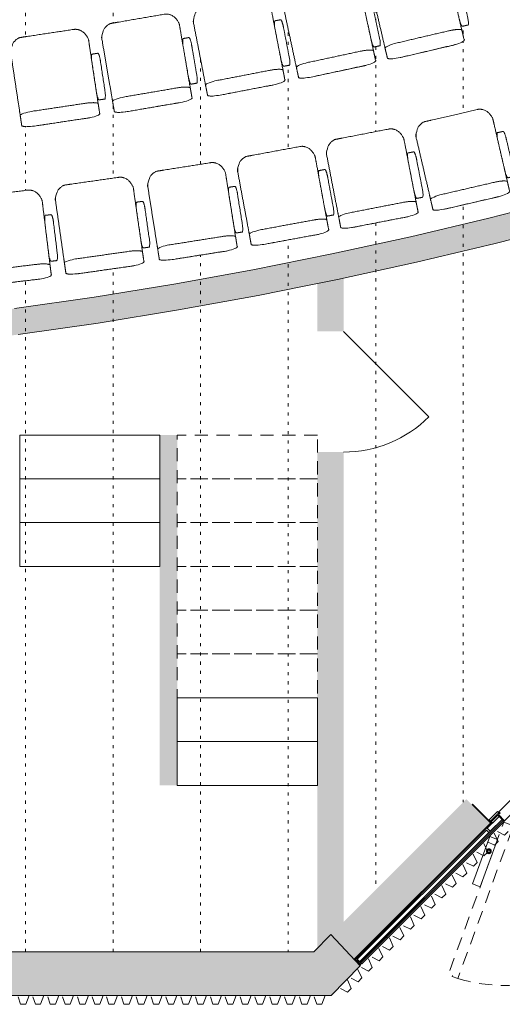
# Model space of a CAD drawing. Units: centimetres. Extents: x -1890 to 1344, y -2031 to 1585.
# Drawn here: x 347 to 622, y -2031 to -1469 of the extents above; entities that cross this region are included whole.
import ezdxf

# ---------------------------------------------------------------- set-up
doc = ezdxf.new("R2010")
doc.units = ezdxf.units.CM
doc.header["$LTSCALE"] = 10
doc.linetypes.add('Style de ligne -5', pattern=[0.529031, 0.17634, -0.352692])
doc.linetypes.add('Tirets petits', pattern=[1.25, 0.75, -0.5])
for name, color, linetype, lineweight in [('_2024-0', 7, 'Continuous', 5), ('_2024-Règles-Graduation', 7, 'Continuous', 5), ('_2024-Sièges', 7, 'Continuous', 5)]:
    doc.layers.add(name, color=color, linetype=linetype, lineweight=lineweight)

# ---------------------------------------------------------------- blocks, each defined once
blk = doc.blocks.new('Groupe-32')
at = {"layer": '_2024-Règles-Graduation', "color": 6, "linetype": 'Style de ligne -5', "lineweight": 5, "true_color": 0xff00ff, "transparency": 33554534}
blk.add_line((388.45, -583.03), (388.45, -1880.81), dxfattribs=at)
blk = doc.blocks.new('Groupe-33')
at = {"layer": '_2024-Règles-Graduation', "color": 6, "linetype": 'Style de ligne -5', "lineweight": 5, "true_color": 0xff00ff, "transparency": 33554534}
blk.add_line((488.45, -588.97), (488.45, -1880.81), dxfattribs=at)
blk = doc.blocks.new('Groupe-34')
at = {"layer": '_2024-Règles-Graduation', "color": 6, "linetype": 'Style de ligne -5', "lineweight": 5, "true_color": 0xff00ff, "transparency": 33554534}
blk.add_line((588.45, -582.54), (588.45, -1795.38), dxfattribs=at)
blk = doc.blocks.new('Groupe-40')
at = {"layer": '_2024-Règles-Graduation', "color": 6, "linetype": 'Style de ligne -5', "lineweight": 5, "true_color": 0xff00ff, "transparency": 33554483}
blk.add_line((338.45, -583.03), (338.45, -1880.81), dxfattribs=at)
blk = doc.blocks.new('Groupe-41')
at = {"layer": '_2024-Règles-Graduation', "color": 6, "linetype": 'Style de ligne -5', "lineweight": 5, "true_color": 0xff00ff, "transparency": 33554483}
blk.add_line((438.45, -583.03), (438.45, -1880.81), dxfattribs=at)
blk = doc.blocks.new('Groupe-42')
at = {"layer": '_2024-Règles-Graduation', "color": 6, "linetype": 'Style de ligne -5', "lineweight": 5, "true_color": 0xff00ff, "transparency": 33554483}
blk.add_line((538.45, -586.38), (538.45, -1845.38), dxfattribs=at)
blk = doc.blocks.new('OCTO Siège')
at = {"color": 255, "linetype": 'Continuous', "lineweight": 5, "transparency": 33554687}
blk.add_wipeout([(12.56, 25.6), (12.75, 25.6), (12.93, 25.59), (13.12, 25.58), (13.3, 25.56), (13.48, 25.54), (13.66, 25.51), (13.85, 25.47), (14.03, 25.44), (14.21, 25.39), (14.39, 25.34), (14.57, 25.29), (14.74, 25.23), (14.92, 25.17), (15.09, 25.1), (15.27, 25.03), (15.44, 24.95), (15.61, 24.87), (15.77, 24.78), (15.94, 24.69), (16.1, 24.59), (16.26, 24.49), (16.42, 24.39), (16.58, 24.28), (16.73, 24.16), (16.89, 24.04), (17.04, 23.92), (17.18, 23.79), (17.33, 23.66), (17.47, 23.53), (17.6, 23.39), (17.74, 23.25), (17.87, 23.1), (18, 22.95), (18.13, 22.8), (18.25, 22.64), (18.37, 22.48), (18.48, 22.32), (18.59, 22.15), (18.7, 21.98), (18.81, 21.81), (18.91, 21.63), (19, 21.45), (19.1, 21.27), (19.18, 21.09), (19.27, 20.9), (19.35, 20.71), (19.43, 20.52), (19.5, 20.33), (19.57, 20.14), (19.63, 19.94), (19.69, 19.74), (19.75, 19.54), (19.8, 19.34), (19.85, 19.14), (19.89, 18.94), (19.93, 18.73), (19.96, 18.53), (19.99, 18.32), (20.01, 18.11), (20.03, 17.9), (20.05, 17.69), (20.06, 17.49), (20.07, 17.28), (20.07, 17.07), (20.07, -17.07), (20.07, -17.28), (20.06, -17.49), (20.05, -17.69), (20.03, -17.9), (20.01, -18.11), (19.99, -18.32), (19.96, -18.53), (19.93, -18.73), (19.89, -18.94), (19.85, -19.14), (19.8, -19.34), (19.75, -19.54), (19.69, -19.74), (19.63, -19.94), (19.57, -20.14), (19.5, -20.33), (19.43, -20.52), (19.35, -20.71), (19.27, -20.9), (19.18, -21.09), (19.1, -21.27), (19, -21.45), (18.91, -21.63), (18.81, -21.81), (18.7, -21.98), (18.59, -22.15), (18.48, -22.32), (18.37, -22.48), (18.25, -22.64), (18.13, -22.8), (18, -22.95), (17.87, -23.1), (17.74, -23.25), (17.6, -23.39), (17.47, -23.53), (17.33, -23.66), (17.18, -23.79), (17.04, -23.92), (16.89, -24.04), (16.73, -24.16), (16.58, -24.28), (16.42, -24.39), (16.26, -24.49), (16.1, -24.59), (15.94, -24.69), (15.77, -24.78), (15.61, -24.87), (15.44, -24.95), (15.27, -25.03), (15.09, -25.1), (14.92, -25.17), (14.74, -25.23), (14.57, -25.29), (14.39, -25.34), (14.21, -25.39), (14.03, -25.44), (13.85, -25.47), (13.66, -25.51), (13.48, -25.54), (13.3, -25.56), (13.12, -25.58), (12.93, -25.59), (12.75, -25.6), (12.56, -25.6), (-17.47, -25.6), (-17.65, -25.6), (-17.84, -25.59), (-18.02, -25.58), (-18.2, -25.56), (-18.39, -25.54), (-18.57, -25.51), (-18.75, -25.47), (-18.93, -25.44), (-19.11, -25.39), (-19.29, -25.34), (-19.47, -25.29), (-19.65, -25.23), (-19.82, -25.17), (-20, -25.1), (-20.17, -25.03), (-20.34, -24.95), (-20.51, -24.87), (-20.68, -24.78), (-20.84, -24.69), (-21.01, -24.59), (-21.17, -24.49), (-21.33, -24.39), (-21.48, -24.28), (-21.64, -24.16), (-21.79, -24.04), (-21.94, -23.92), (-22.09, -23.79), (-22.23, -23.66), (-22.37, -23.53), (-22.51, -23.39), (-22.64, -23.25), (-22.78, -23.1), (-22.9, -22.95), (-23.03, -22.8), (-23.15, -22.64), (-23.27, -22.48), (-23.39, -22.32), (-23.5, -22.15), (-23.6, -21.98), (-23.71, -21.81), (-23.81, -21.63), (-23.91, -21.45), (-24, -21.27), (-24.09, -21.09), (-24.17, -20.9), (-24.25, -20.71), (-24.33, -20.52), (-24.4, -20.33), (-24.47, -20.14), (-24.54, -19.94), (-24.6, -19.74), (-24.65, -19.54), (-24.7, -19.34), (-24.75, -19.14), (-24.79, -18.94), (-24.83, -18.73), (-24.86, -18.53), (-24.89, -18.32), (-24.92, -18.11), (-24.94, -17.9), (-24.95, -17.69), (-24.97, -17.49), (-24.97, -17.28), (-24.97, -17.07), (-24.97, 17.07), (-24.97, 17.28), (-24.97, 17.49), (-24.95, 17.69), (-24.94, 17.9), (-24.92, 18.11), (-24.89, 18.32), (-24.86, 18.53), (-24.83, 18.73), (-24.79, 18.94), (-24.75, 19.14), (-24.7, 19.34), (-24.65, 19.54), (-24.6, 19.74), (-24.54, 19.94), (-24.47, 20.14), (-24.4, 20.33), (-24.33, 20.52), (-24.25, 20.71), (-24.17, 20.9), (-24.09, 21.09), (-24, 21.27), (-23.91, 21.45), (-23.81, 21.63), (-23.71, 21.81), (-23.6, 21.98), (-23.5, 22.15), (-23.39, 22.32), (-23.27, 22.48), (-23.15, 22.64), (-23.03, 22.8), (-22.9, 22.95), (-22.78, 23.1), (-22.64, 23.25), (-22.51, 23.39), (-22.37, 23.53), (-22.23, 23.66), (-22.09, 23.79), (-21.94, 23.92), (-21.79, 24.04), (-21.64, 24.16), (-21.48, 24.28), (-21.33, 24.39), (-21.17, 24.49), (-21.01, 24.59), (-20.84, 24.69), (-20.68, 24.78), (-20.51, 24.87), (-20.34, 24.95), (-20.17, 25.03), (-20, 25.1), (-19.82, 25.17), (-19.65, 25.23), (-19.47, 25.29), (-19.29, 25.34), (-19.11, 25.39), (-18.93, 25.44), (-18.75, 25.47), (-18.57, 25.51), (-18.39, 25.54), (-18.2, 25.56), (-18.02, 25.58), (-17.84, 25.59), (-17.65, 25.6), (-17.47, 25.6)], dxfattribs=at).dxf.layer = '_2024-Sièges'
at = {"layer": '_2024-Sièges', "color": 7, "linetype": 'Continuous', "lineweight": 5, "transparency": 33554687}
blk.add_open_spline([(12.56, 25.6), (14.57, 25.6), (18.06, 23.31), (20.07, 19.35), (20.07, 0), (20.07, -19.35), (18.06, -23.31), (14.57, -25.6), (-2.45, -25.6), (-19.48, -25.6), (-22.96, -23.31), (-24.97, -19.35), (-24.97, 0), (-24.97, 19.35), (-22.96, 23.31), (-19.48, 25.6), (-2.95, 25.6), (12.56, 25.6)], degree=2, knots=[0, 0, 0, 0.013296, 0.026591, 0.039887, 0.251662, 0.264958, 0.278253, 0.291549, 0.503324, 0.51662, 0.529915, 0.543211, 0.754986, 0.768281, 0.781577, 0.794873, 1, 1, 1], dxfattribs=at)
at = {"color": 255, "linetype": 'Continuous', "lineweight": 5, "transparency": 33554687}
blk.add_wipeout([(12.56, -17.07), (12.75, -17.07), (12.93, -17.07), (13.12, -17.07), (13.3, -17.07), (13.48, -17.08), (13.66, -17.08), (13.85, -17.09), (14.03, -17.09), (14.21, -17.1), (14.39, -17.11), (14.57, -17.12), (14.74, -17.13), (14.92, -17.14), (15.09, -17.15), (15.27, -17.16), (15.44, -17.17), (15.61, -17.19), (15.77, -17.2), (15.94, -17.22), (16.1, -17.23), (16.26, -17.25), (16.42, -17.27), (16.58, -17.29), (16.73, -17.31), (16.89, -17.33), (17.04, -17.35), (17.18, -17.37), (17.33, -17.39), (17.47, -17.41), (17.6, -17.43), (17.74, -17.46), (17.87, -17.48), (18, -17.51), (18.13, -17.53), (18.25, -17.56), (18.37, -17.59), (18.48, -17.61), (18.59, -17.64), (18.7, -17.67), (18.81, -17.7), (18.91, -17.73), (19, -17.76), (19.1, -17.79), (19.18, -17.82), (19.27, -17.85), (19.35, -17.88), (19.43, -17.91), (19.5, -17.94), (19.57, -17.98), (19.63, -18.01), (19.69, -18.04), (19.75, -18.08), (19.8, -18.11), (19.85, -18.14), (19.89, -18.18), (19.93, -18.21), (19.96, -18.25), (19.99, -18.28), (20.01, -18.31), (20.03, -18.35), (20.05, -18.38), (20.06, -18.42), (20.07, -18.45), (20.07, -18.49), (20.07, -24.18), (20.07, -24.21), (20.06, -24.25), (20.05, -24.28), (20.03, -24.32), (20.01, -24.35), (19.99, -24.39), (19.96, -24.42), (19.93, -24.45), (19.89, -24.49), (19.85, -24.52), (19.8, -24.56), (19.75, -24.59), (19.69, -24.62), (19.63, -24.66), (19.57, -24.69), (19.5, -24.72), (19.43, -24.75), (19.35, -24.79), (19.27, -24.82), (19.18, -24.85), (19.1, -24.88), (19, -24.91), (18.91, -24.94), (18.81, -24.97), (18.7, -25), (18.59, -25.02), (18.48, -25.05), (18.37, -25.08), (18.25, -25.11), (18.13, -25.13), (18, -25.16), (17.87, -25.18), (17.74, -25.21), (17.6, -25.23), (17.47, -25.25), (17.33, -25.28), (17.18, -25.3), (17.04, -25.32), (16.89, -25.34), (16.73, -25.36), (16.58, -25.38), (16.42, -25.4), (16.26, -25.41), (16.1, -25.43), (15.94, -25.45), (15.77, -25.46), (15.61, -25.48), (15.44, -25.49), (15.27, -25.5), (15.09, -25.52), (14.92, -25.53), (14.74, -25.54), (14.57, -25.55), (14.39, -25.56), (14.21, -25.57), (14.03, -25.57), (13.85, -25.58), (13.66, -25.58), (13.48, -25.59), (13.3, -25.59), (13.12, -25.6), (12.93, -25.6), (12.75, -25.6), (12.56, -25.6), (-17.47, -25.6), (-17.65, -25.6), (-17.84, -25.6), (-18.02, -25.6), (-18.2, -25.59), (-18.39, -25.59), (-18.57, -25.58), (-18.75, -25.58), (-18.93, -25.57), (-19.11, -25.57), (-19.29, -25.56), (-19.47, -25.55), (-19.65, -25.54), (-19.82, -25.53), (-20, -25.52), (-20.17, -25.5), (-20.34, -25.49), (-20.51, -25.48), (-20.68, -25.46), (-20.84, -25.45), (-21.01, -25.43), (-21.17, -25.41), (-21.33, -25.4), (-21.48, -25.38), (-21.64, -25.36), (-21.79, -25.34), (-21.94, -25.32), (-22.09, -25.3), (-22.23, -25.28), (-22.37, -25.25), (-22.51, -25.23), (-22.64, -25.21), (-22.78, -25.18), (-22.9, -25.16), (-23.03, -25.13), (-23.15, -25.11), (-23.27, -25.08), (-23.39, -25.05), (-23.5, -25.02), (-23.6, -25), (-23.71, -24.97), (-23.81, -24.94), (-23.91, -24.91), (-24, -24.88), (-24.09, -24.85), (-24.17, -24.82), (-24.25, -24.79), (-24.33, -24.75), (-24.4, -24.72), (-24.47, -24.69), (-24.54, -24.66), (-24.6, -24.62), (-24.65, -24.59), (-24.7, -24.56), (-24.75, -24.52), (-24.79, -24.49), (-24.83, -24.45), (-24.86, -24.42), (-24.89, -24.39), (-24.92, -24.35), (-24.94, -24.32), (-24.95, -24.28), (-24.97, -24.25), (-24.97, -24.21), (-24.97, -24.18), (-24.97, -18.49), (-24.97, -18.45), (-24.97, -18.42), (-24.95, -18.38), (-24.94, -18.35), (-24.92, -18.31), (-24.89, -18.28), (-24.86, -18.25), (-24.83, -18.21), (-24.79, -18.18), (-24.75, -18.14), (-24.7, -18.11), (-24.65, -18.08), (-24.6, -18.04), (-24.54, -18.01), (-24.47, -17.98), (-24.4, -17.94), (-24.33, -17.91), (-24.25, -17.88), (-24.17, -17.85), (-24.09, -17.82), (-24, -17.79), (-23.91, -17.76), (-23.81, -17.73), (-23.71, -17.7), (-23.6, -17.67), (-23.5, -17.64), (-23.39, -17.61), (-23.27, -17.59), (-23.15, -17.56), (-23.03, -17.53), (-22.9, -17.51), (-22.78, -17.48), (-22.64, -17.46), (-22.51, -17.43), (-22.37, -17.41), (-22.23, -17.39), (-22.09, -17.37), (-21.94, -17.35), (-21.79, -17.33), (-21.64, -17.31), (-21.48, -17.29), (-21.33, -17.27), (-21.17, -17.25), (-21.01, -17.23), (-20.84, -17.22), (-20.68, -17.2), (-20.51, -17.19), (-20.34, -17.17), (-20.17, -17.16), (-20, -17.15), (-19.82, -17.14), (-19.65, -17.13), (-19.47, -17.12), (-19.29, -17.11), (-19.11, -17.1), (-18.93, -17.09), (-18.75, -17.09), (-18.57, -17.08), (-18.39, -17.08), (-18.2, -17.07), (-18.02, -17.07), (-17.84, -17.07), (-17.65, -17.07), (-17.47, -17.07)], dxfattribs=at).dxf.layer = '_2024-Sièges'
at = {"layer": '_2024-Sièges', "color": 7, "linetype": 'Continuous', "lineweight": 5, "transparency": 33554687}
blk.add_open_spline([(12.56, -17.07), (14.57, -17.07), (18.06, -17.45), (20.07, -18.11), (20.07, -21.33), (20.07, -24.56), (18.06, -25.22), (14.57, -25.6), (-2.45, -25.6), (-19.48, -25.6), (-22.96, -25.22), (-24.97, -24.56), (-24.97, -21.33), (-24.97, -18.11), (-22.96, -17.45), (-19.48, -17.07), (-2.95, -17.07), (12.56, -17.07)], degree=2, knots=[0, 0, 0, 0.013296, 0.026591, 0.039887, 0.251662, 0.264958, 0.278253, 0.291549, 0.503324, 0.51662, 0.529915, 0.543211, 0.754986, 0.768281, 0.781577, 0.794873, 1, 1, 1], dxfattribs=at)
at = {"color": 255, "linetype": 'Continuous', "lineweight": 5, "transparency": 33554687}
blk.add_wipeout([(24.16, 10.1), (24.18, 10.1), (24.2, 10.1), (24.22, 10.09), (24.24, 10.08), (24.26, 10.07), (24.28, 10.05), (24.3, 10.04), (24.32, 10.02), (24.34, 9.99), (24.36, 9.97), (24.37, 9.94), (24.39, 9.91), (24.41, 9.88), (24.43, 9.84), (24.45, 9.81), (24.47, 9.77), (24.49, 9.72), (24.51, 9.68), (24.52, 9.63), (24.54, 9.58), (24.56, 9.53), (24.58, 9.47), (24.59, 9.42), (24.61, 9.36), (24.63, 9.3), (24.64, 9.23), (24.66, 9.17), (24.68, 9.1), (24.69, 9.03), (24.71, 8.96), (24.72, 8.89), (24.73, 8.81), (24.75, 8.73), (24.76, 8.65), (24.78, 8.57), (24.79, 8.49), (24.8, 8.41), (24.81, 8.32), (24.83, 8.23), (24.84, 8.14), (24.85, 8.05), (24.86, 7.96), (24.87, 7.87), (24.88, 7.77), (24.89, 7.68), (24.9, 7.58), (24.9, 7.48), (24.91, 7.38), (24.92, 7.28), (24.93, 7.18), (24.93, 7.08), (24.94, 6.97), (24.94, 6.87), (24.95, 6.77), (24.95, 6.66), (24.96, 6.56), (24.96, 6.45), (24.97, 6.34), (24.97, 6.23), (24.97, 6.13), (24.97, 6.02), (24.97, 5.91), (24.97, 5.8), (24.97, 5.7), (24.97, -11.93), (24.97, -12.04), (24.97, -12.14), (24.97, -12.25), (24.97, -12.36), (24.97, -12.47), (24.97, -12.57), (24.96, -12.68), (24.96, -12.79), (24.95, -12.89), (24.95, -13), (24.94, -13.1), (24.94, -13.21), (24.93, -13.31), (24.93, -13.41), (24.92, -13.51), (24.91, -13.61), (24.9, -13.71), (24.9, -13.81), (24.89, -13.91), (24.88, -14), (24.87, -14.1), (24.86, -14.19), (24.85, -14.29), (24.84, -14.38), (24.83, -14.47), (24.81, -14.55), (24.8, -14.64), (24.79, -14.72), (24.78, -14.81), (24.76, -14.89), (24.75, -14.97), (24.73, -15.04), (24.72, -15.12), (24.71, -15.19), (24.69, -15.26), (24.68, -15.33), (24.66, -15.4), (24.64, -15.47), (24.63, -15.53), (24.61, -15.59), (24.59, -15.65), (24.58, -15.71), (24.56, -15.76), (24.54, -15.81), (24.52, -15.86), (24.51, -15.91), (24.49, -15.96), (24.47, -16), (24.45, -16.04), (24.43, -16.08), (24.41, -16.11), (24.39, -16.14), (24.37, -16.17), (24.36, -16.2), (24.34, -16.23), (24.32, -16.25), (24.3, -16.27), (24.28, -16.29), (24.26, -16.3), (24.24, -16.31), (24.22, -16.32), (24.2, -16.33), (24.18, -16.33), (24.16, -16.33), (20.89, -16.33), (20.87, -16.33), (20.85, -16.33), (20.83, -16.32), (20.81, -16.31), (20.79, -16.3), (20.77, -16.29), (20.75, -16.27), (20.73, -16.25), (20.71, -16.23), (20.69, -16.2), (20.67, -16.17), (20.65, -16.14), (20.63, -16.11), (20.61, -16.08), (20.59, -16.04), (20.58, -16), (20.56, -15.96), (20.54, -15.91), (20.52, -15.86), (20.5, -15.81), (20.49, -15.76), (20.47, -15.71), (20.45, -15.65), (20.43, -15.59), (20.42, -15.53), (20.4, -15.47), (20.39, -15.4), (20.37, -15.33), (20.35, -15.26), (20.34, -15.19), (20.32, -15.12), (20.31, -15.04), (20.3, -14.97), (20.28, -14.89), (20.27, -14.81), (20.26, -14.72), (20.24, -14.64), (20.23, -14.55), (20.22, -14.47), (20.21, -14.38), (20.2, -14.29), (20.19, -14.19), (20.18, -14.1), (20.17, -14), (20.16, -13.91), (20.15, -13.81), (20.14, -13.71), (20.13, -13.61), (20.13, -13.51), (20.12, -13.41), (20.11, -13.31), (20.11, -13.21), (20.1, -13.1), (20.1, -13), (20.09, -12.89), (20.09, -12.79), (20.08, -12.68), (20.08, -12.57), (20.08, -12.47), (20.07, -12.36), (20.07, -12.25), (20.07, -12.14), (20.07, -12.04), (20.07, -11.93), (20.07, 5.7), (20.07, 5.8), (20.07, 5.91), (20.07, 6.02), (20.07, 6.13), (20.08, 6.23), (20.08, 6.34), (20.08, 6.45), (20.09, 6.56), (20.09, 6.66), (20.1, 6.77), (20.1, 6.87), (20.11, 6.97), (20.11, 7.08), (20.12, 7.18), (20.13, 7.28), (20.13, 7.38), (20.14, 7.48), (20.15, 7.58), (20.16, 7.68), (20.17, 7.77), (20.18, 7.87), (20.19, 7.96), (20.2, 8.05), (20.21, 8.14), (20.22, 8.23), (20.23, 8.32), (20.24, 8.41), (20.26, 8.49), (20.27, 8.57), (20.28, 8.65), (20.3, 8.73), (20.31, 8.81), (20.32, 8.89), (20.34, 8.96), (20.35, 9.03), (20.37, 9.1), (20.39, 9.17), (20.4, 9.23), (20.42, 9.3), (20.43, 9.36), (20.45, 9.42), (20.47, 9.47), (20.49, 9.53), (20.5, 9.58), (20.52, 9.63), (20.54, 9.68), (20.56, 9.72), (20.58, 9.77), (20.59, 9.81), (20.61, 9.84), (20.63, 9.88), (20.65, 9.91), (20.67, 9.94), (20.69, 9.97), (20.71, 9.99), (20.73, 10.02), (20.75, 10.04), (20.77, 10.05), (20.79, 10.07), (20.81, 10.08), (20.83, 10.09), (20.85, 10.1), (20.87, 10.1), (20.89, 10.1)], dxfattribs=at).dxf.layer = '_2024-Sièges'
at = {"layer": '_2024-Sièges', "color": 7, "linetype": 'Continuous', "lineweight": 5, "transparency": 33554687}
blk.add_open_spline([(24.16, 10.1), (24.38, 10.1), (24.76, 8.92), (24.97, 6.88), (24.97, -3.12), (24.97, -13.11), (24.76, -15.15), (24.38, -16.33), (22.52, -16.33), (20.67, -16.33), (20.29, -15.15), (20.07, -13.11), (20.07, -3.12), (20.07, 6.88), (20.29, 8.92), (20.67, 10.1), (22.47, 10.1), (24.16, 10.1)], degree=2, knots=[0, 0, 0, 0.013296, 0.026591, 0.039887, 0.251662, 0.264958, 0.278253, 0.291549, 0.503324, 0.51662, 0.529915, 0.543211, 0.754986, 0.768281, 0.781577, 0.794873, 1, 1, 1], dxfattribs=at)

msp = doc.modelspace()

# ---------------------------------------------------------------- hatches: boundary and pattern name
at = {"layer": '_2024-0', "linetype": 'Continuous', "lineweight": 0, "true_color": 0x6a6a6a}
for points in [[(663.07, -1585.09), (698.36, -1575.35), (694.29, -1560.9), (659.12, -1570.6), (614.59, -1582.04), (569.86, -1592.67), (524.95, -1602.5), (479.87, -1611.52), (434.64, -1619.72), (389.26, -1627.12), (343.76, -1633.7), (298.15, -1639.46), (252.45, -1644.4), (225, -1646.87), (225, -1661.94), (254.02, -1659.32), (254.02, -1659.32), (280, -1656.51), (280, -1656.52), (299.81, -1654.38), (345.69, -1648.58), (391.45, -1641.96), (437.27, -1634.49), (482.77, -1626.24), (510, -1620.79), (528.11, -1617.16), (573.29, -1607.28), (618.28, -1596.59)], [(541.03, -2008.89), (524.33, -1991.16), (514.57, -2000.92), (-484.72, -2000.92), (-493.89, -1991.76), (-511.57, -2009.27), (-495.08, -2025.92), (524.57, -2025.92)]]:
    msp.add_hatch(color=251, dxfattribs=at).paths.add_polyline_path(points)

# ---------------------------------------------------------------- linework, layer by layer
at = {"layer": '_2024-0', "color": 7, "linetype": 'Continuous', "lineweight": 5, "transparency": 33554687}
msp.add_line((531.65, -1646.74), (580.39, -1695.48), dxfattribs=at)
at = {"layer": '_2024-0', "color": 251, "linetype": 'Tirets petits', "lineweight": 13, "true_color": 0x6a6a6a}
for p, q in [((619.92, -1937.99), (617.71, -1933.14)), ((613.93, -1943.99), (611.72, -1939.13)), ((607.94, -1949.98), (605.72, -1945.12)), ((601.95, -1955.97), (599.73, -1951.11)), ((595.96, -1961.96), (593.74, -1957.11)), ((589.97, -1967.95), (587.75, -1963.1)), ((583.97, -1973.94), (581.76, -1969.09)), ((577.98, -1979.94), (575.77, -1975.08)), ((571.99, -1985.93), (569.78, -1981.07)), ((566, -1991.92), (563.78, -1987.06)), ((560.01, -1997.91), (557.79, -1993.06)), ((554.02, -2003.9), (551.8, -1999.05)), ((548.03, -2009.89), (545.81, -2005.04)), ((542.03, -2015.88), (539.82, -2011.03)), ((536.04, -2021.88), (533.83, -2017.02)), ((350.15, -2030.92), (352.02, -2025.92)), ((358.63, -2030.92), (360.49, -2025.92)), ((367.1, -2030.92), (368.97, -2025.92)), ((375.57, -2030.92), (377.44, -2025.92)), ((384.05, -2030.92), (385.91, -2025.92)), ((392.52, -2030.92), (394.39, -2025.92)), ((400.65, -2030.92), (402.52, -2025.92)), ((409.13, -2030.92), (410.99, -2025.92)), ((417.6, -2030.92), (419.47, -2025.92)), ((426.07, -2030.92), (427.94, -2025.92)), ((434.55, -2030.92), (436.41, -2025.92)), ((443.02, -2030.92), (444.89, -2025.92)), ((451.49, -2030.92), (453.36, -2025.92)), ((459.97, -2030.92), (461.83, -2025.92)), ((468.44, -2030.92), (470.31, -2025.92)), ((476.91, -2030.92), (478.78, -2025.92)), ((485.39, -2030.92), (487.25, -2025.92)), ((493.86, -2030.92), (495.73, -2025.92)), ((502.33, -2030.92), (504.2, -2025.92)), ((510.81, -2030.92), (512.67, -2025.92)), ((519.28, -2030.92), (521.15, -2025.92))]:
    msp.add_line(p, q, dxfattribs=at)
at = {"layer": '_2024-0', "color": 251, "linetype": 'Continuous', "lineweight": 13, "true_color": 0x6a6a6a, "flags": 128}
for points in [[(659.12, -1570.6), (614.59, -1582.04), (569.86, -1592.67), (524.95, -1602.5), (479.87, -1611.52), (434.64, -1619.72), (389.26, -1627.12), (343.76, -1633.7)], [(345.69, -1648.58), (391.45, -1641.96), (437.27, -1634.49), (482.77, -1626.24), (510, -1620.79), (528.11, -1617.16), (573.29, -1607.28), (618.28, -1596.59), (663.07, -1585.09)]]:
    msp.add_lwpolyline(points, dxfattribs=at)
for points in [[(426.65, -1705.92), (346.65, -1705.92), (346.65, -1730.92), (426.65, -1730.92)], [(426.65, -1730.92), (346.65, -1730.92), (346.65, -1755.92), (426.65, -1755.92)], [(426.65, -1755.92), (346.65, -1755.92), (346.65, -1780.92), (426.65, -1780.92)], [(516.65, -1855.92), (436.65, -1855.92), (436.65, -1880.92), (516.65, -1880.92)], [(685.09, -1856.33), (687.34, -1858.57), (686.29, -1859.62), (688.18, -1861.51), (623.56, -1926.12), (620.09, -1922.64), (620.97, -1921.76), (620.31, -1921.11)], [(516.65, -1880.92), (436.65, -1880.92), (436.65, -1905.92), (516.65, -1905.92)], [(605.21, -1916.63), (616.11, -1927.52), (615.88, -1927.76), (604.98, -1916.86)], [(615.57, -1926.39), (614.76, -1925.58), (619.49, -1920.85), (620.3, -1921.66)], [(615.55, -1927.43), (615.88, -1927.76), (538.08, -2005.55), (537.75, -2005.22)], [(542, -2007.74), (541.47, -2007.2), (622.72, -1925.94), (623.26, -1926.48)], [(622.13, -1925.34), (622.72, -1925.94), (543.23, -2005.43), (542.63, -2004.83)], [(613.62, -1930.43), (615.33, -1932.14), (622.13, -1925.34), (620.42, -1923.63)], [(619.16, -1923.51), (618.8, -1923.15), (615.57, -1926.39), (615.93, -1926.75)], [(616.62, -1927.43), (615.93, -1926.75), (619.73, -1922.94), (620.42, -1923.63)], [(539.46, -2005.19), (540.87, -2006.6), (614.64, -1932.82), (613.23, -1931.42)], [(615.13, -1935.2), (619.52, -1936.81), (609.68, -1963.79), (605.29, -1962.18)], [(613.25, -1943.55), (613.26, -1943.41), (613.28, -1943.28), (613.31, -1943.15), (613.36, -1943.02), (613.41, -1942.9), (613.48, -1942.78), (613.56, -1942.67), (613.65, -1942.57), (613.75, -1942.48), (613.86, -1942.4), (613.98, -1942.33), (614.1, -1942.28), (614.23, -1942.23), (614.36, -1942.2), (614.49, -1942.18), (614.63, -1942.17), (614.76, -1942.18), (614.89, -1942.2), (615.03, -1942.23), (615.15, -1942.28), (615.27, -1942.33), (615.39, -1942.4), (615.5, -1942.48), (615.6, -1942.57), (615.69, -1942.67), (615.77, -1942.78), (615.84, -1942.9), (615.9, -1943.02), (615.94, -1943.15), (615.97, -1943.28), (615.99, -1943.41), (616, -1943.55), (615.99, -1943.68), (615.97, -1943.81), (615.94, -1943.94), (615.9, -1944.07), (615.84, -1944.19), (615.77, -1944.31), (615.69, -1944.42), (615.6, -1944.52), (615.5, -1944.61), (615.39, -1944.69), (615.27, -1944.76), (615.15, -1944.82), (615.03, -1944.86), (614.89, -1944.89), (614.76, -1944.91), (614.63, -1944.92), (614.49, -1944.91), (614.36, -1944.89), (614.23, -1944.86), (614.1, -1944.82), (613.98, -1944.76), (613.86, -1944.69), (613.75, -1944.61), (613.65, -1944.52), (613.56, -1944.42), (613.48, -1944.31), (613.41, -1944.19), (613.36, -1944.07), (613.31, -1943.94), (613.28, -1943.81), (613.26, -1943.68)], [(613.86, -1943.55), (613.86, -1943.47), (613.87, -1943.4), (613.89, -1943.32), (613.92, -1943.25), (613.95, -1943.18), (613.99, -1943.12), (614.03, -1943.06), (614.08, -1943), (614.14, -1942.95), (614.2, -1942.91), (614.26, -1942.87), (614.33, -1942.83), (614.4, -1942.81), (614.48, -1942.79), (614.55, -1942.78), (614.63, -1942.78), (614.7, -1942.78), (614.78, -1942.79), (614.85, -1942.81), (614.92, -1942.83), (614.99, -1942.87), (615.05, -1942.91), (615.11, -1942.95), (615.17, -1943), (615.22, -1943.06), (615.27, -1943.12), (615.3, -1943.18), (615.34, -1943.25), (615.36, -1943.32), (615.38, -1943.4), (615.39, -1943.47), (615.4, -1943.55), (615.39, -1943.62), (615.38, -1943.7), (615.36, -1943.77), (615.34, -1943.84), (615.3, -1943.91), (615.27, -1943.97), (615.22, -1944.03), (615.17, -1944.09), (615.11, -1944.14), (615.05, -1944.19), (614.99, -1944.22), (614.92, -1944.26), (614.85, -1944.28), (614.78, -1944.3), (614.7, -1944.31), (614.63, -1944.32), (614.55, -1944.31), (614.48, -1944.3), (614.4, -1944.28), (614.33, -1944.26), (614.26, -1944.22), (614.2, -1944.19), (614.14, -1944.14), (614.08, -1944.09), (614.03, -1944.03), (613.99, -1943.97), (613.95, -1943.91), (613.92, -1943.84), (613.89, -1943.77), (613.87, -1943.7), (613.86, -1943.62)], [(613.96, -1943.55), (613.96, -1943.48), (613.97, -1943.42), (613.98, -1943.35), (614.01, -1943.29), (614.04, -1943.23), (614.07, -1943.17), (614.11, -1943.12), (614.15, -1943.07), (614.2, -1943.03), (614.25, -1942.99), (614.31, -1942.95), (614.37, -1942.93), (614.43, -1942.9), (614.5, -1942.89), (614.56, -1942.88), (614.63, -1942.88), (614.69, -1942.88), (614.76, -1942.89), (614.82, -1942.9), (614.88, -1942.93), (614.94, -1942.95), (615, -1942.99), (615.05, -1943.03), (615.1, -1943.07), (615.14, -1943.12), (615.18, -1943.17), (615.22, -1943.23), (615.25, -1943.29), (615.27, -1943.35), (615.28, -1943.42), (615.29, -1943.48), (615.3, -1943.55), (615.29, -1943.61), (615.28, -1943.68), (615.27, -1943.74), (615.25, -1943.8), (615.22, -1943.86), (615.18, -1943.92), (615.14, -1943.97), (615.1, -1944.02), (615.05, -1944.06), (615, -1944.1), (614.94, -1944.14), (614.88, -1944.17), (614.82, -1944.19), (614.76, -1944.2), (614.69, -1944.21), (614.63, -1944.22), (614.56, -1944.21), (614.5, -1944.2), (614.43, -1944.19), (614.37, -1944.17), (614.31, -1944.14), (614.25, -1944.1), (614.2, -1944.06), (614.15, -1944.02), (614.11, -1943.97), (614.07, -1943.92), (614.04, -1943.86), (614.01, -1943.8), (613.98, -1943.74), (613.97, -1943.68), (613.96, -1943.61)], [(541.03, -2008.89), (524.33, -1991.16), (514.57, -2000.92), (-484.72, -2000.92), (-493.89, -1991.76), (-511.57, -2009.27), (-495.08, -2025.92), (524.57, -2025.92)], [(538.08, -2005.55), (541.23, -2008.69), (541.56, -2008.36), (538.41, -2005.22)], [(542.63, -2004.83), (543.2, -2005.4), (540.9, -2007.71), (540.33, -2007.14)]]:
    msp.add_lwpolyline(points, close=True, dxfattribs=at)
at = {"layer": '_2024-0', "color": 251, "linetype": 'Tirets petits', "lineweight": 13, "true_color": 0x6a6a6a, "flags": 128}
for points in [[(516.65, -1705.92), (436.65, -1705.92), (436.65, -1730.92), (516.65, -1730.92)], [(516.65, -1730.92), (436.65, -1730.92), (436.65, -1755.92), (516.65, -1755.92)], [(516.65, -1755.92), (436.65, -1755.92), (436.65, -1780.92), (516.65, -1780.92)], [(516.65, -1780.92), (436.65, -1780.92), (436.65, -1805.92), (516.65, -1805.92)], [(516.65, -1805.92), (436.65, -1805.92), (436.65, -1830.92), (516.65, -1830.92)], [(516.65, -1830.92), (436.65, -1830.92), (436.65, -1855.92), (516.65, -1855.92)], [(627.75, -1928.57), (623.14, -1926.9), (591.86, -2012.74), (592.33, -2012.92), (592.39, -2012.74), (593.35, -2013.1), (593.29, -2013.27), (594.22, -2013.6), (593.71, -2015.01), (596.92, -2016.18), (628.17, -1930.13), (627.4, -1929.77)]]:
    msp.add_lwpolyline(points, close=True, dxfattribs=at)
for points in [[(625.68, -1932.24), (623.55, -1934.36), (618.85, -1932)], [(619.92, -1937.99), (617.8, -1940.12), (613.1, -1937.75)], [(613.93, -1943.99), (611.81, -1946.11), (607.1, -1943.74)], [(607.94, -1949.98), (605.82, -1952.1), (601.11, -1949.73)], [(601.95, -1955.97), (599.83, -1958.09), (595.12, -1955.73)], [(595.96, -1961.96), (593.84, -1964.08), (589.13, -1961.72)], [(589.97, -1967.95), (587.84, -1970.07), (583.14, -1967.71)], [(583.97, -1973.94), (581.85, -1976.07), (577.15, -1973.7)], [(577.98, -1979.94), (575.86, -1982.06), (571.15, -1979.69)], [(571.99, -1985.93), (569.87, -1988.05), (565.16, -1985.68)], [(566, -1991.92), (563.88, -1994.04), (559.17, -1991.68)], [(560.01, -1997.91), (557.89, -2000.03), (553.18, -1997.67)], [(554.02, -2003.9), (551.9, -2006.02), (547.19, -2003.66)], [(548.03, -2009.89), (545.9, -2012.01), (541.2, -2009.65)], [(542.03, -2015.88), (539.91, -2018.01), (535.21, -2015.64)], [(536.04, -2021.88), (533.92, -2024), (529.21, -2021.63)], [(350.15, -2030.92), (347.15, -2030.92), (345.5, -2025.92)], [(358.63, -2030.92), (355.63, -2030.92), (353.97, -2025.92)], [(367.1, -2030.92), (364.1, -2030.92), (362.44, -2025.92)], [(375.57, -2030.92), (372.57, -2030.92), (370.92, -2025.92)], [(384.05, -2030.92), (381.05, -2030.92), (379.39, -2025.92)], [(392.52, -2030.92), (389.52, -2030.92), (387.86, -2025.92)], [(400.65, -2030.92), (397.65, -2030.92), (396, -2025.92)], [(409.13, -2030.92), (406.13, -2030.92), (404.47, -2025.92)], [(417.6, -2030.92), (414.6, -2030.92), (412.95, -2025.92)], [(426.07, -2030.92), (423.07, -2030.92), (421.42, -2025.92)], [(434.55, -2030.92), (431.55, -2030.92), (429.89, -2025.92)], [(443.02, -2030.92), (440.02, -2030.92), (438.37, -2025.92)], [(451.49, -2030.92), (448.49, -2030.92), (446.84, -2025.92)], [(459.97, -2030.92), (456.97, -2030.92), (455.31, -2025.92)], [(468.44, -2030.92), (465.44, -2030.92), (463.79, -2025.92)], [(476.91, -2030.92), (473.91, -2030.92), (472.26, -2025.92)], [(485.39, -2030.92), (482.39, -2030.92), (480.73, -2025.92)], [(493.86, -2030.92), (490.86, -2030.92), (489.21, -2025.92)], [(502.33, -2030.92), (499.33, -2030.92), (497.68, -2025.92)], [(510.81, -2030.92), (507.81, -2030.92), (506.15, -2025.92)], [(519.28, -2030.92), (516.28, -2030.92), (514.62, -2025.92)]]:
    msp.add_lwpolyline(points, dxfattribs=at)
at = {"layer": '_2024-0', "color": 7, "linetype": 'Continuous', "lineweight": 5, "transparency": 33554687}
msp.add_arc((531.65, -1646.74), 68.92, 270, 315, dxfattribs=at)
at = {"layer": '_2024-0', "color": 251, "linetype": 'Tirets petits', "lineweight": 13, "true_color": 0x6a6a6a}
for centre, radius, start, end in [((623.88, -1926.82), 93.34, 253.2106, 46.6109), ((622.28, -1925.51), 94.15, 224.8586, 225.8379)]:
    msp.add_arc(centre, radius, start, end, dxfattribs=at)
at = {"layer": '_2024-0', "color": 251, "linetype": 'Continuous', "lineweight": 13, "true_color": 0x6a6a6a}
for points in [[(531.65, -1616.39), (516.65, -1616.39), (531.65, -1646.74), (516.65, -1646.73)], [(426.65, -1705.92), (436.65, -1705.92), (426.65, -1905.92), (436.65, -1905.92)], [(531.65, -1715.66), (516.65, -1715.66), (531.65, -1998.93), (516.65, -1998.84)]]:
    msp.add_solid(points, dxfattribs=at)
at = {"layer": '_2024-0', "color": 251, "linetype": 'Continuous', "true_color": 0x6a6a6a}
msp.add_solid([(537.24, -2005.74), (615.56, -1927.4), (523.42, -1992.07), (601.74, -1913.75)], dxfattribs=at)

# ---------------------------------------------------------------- block references
at = {"layer": '_2024-Règles-Graduation', "color": 7, "transparency": 33554687}
for name in ['Groupe-40', 'Groupe-41', 'Groupe-42']:
    msp.add_blockref(name, (11.55, -120.11), dxfattribs=at)
at = {"layer": '_2024-Règles-Graduation', "color": 6, "true_color": 0xff00ff, "transparency": 33554534}
for name in ['Groupe-32', 'Groupe-33', 'Groupe-34']:
    msp.add_blockref(name, (11.55, -120.11), dxfattribs=at)

# ---------------------------------------------------------------- next in the draw order: block references
at = {"layer": '_2024-Sièges', "color": 7, "transparency": 33554687}
for p, rotation in [((368.9, -1501.54), 8.57228897405486), ((341.84, -1593.04), 6.971486904655234)]:
    msp.add_blockref('OCTO Siège', p, dxfattribs=dict(at, rotation=rotation))

# ---------------------------------------------------------------- next in the draw order: block references
for p, rotation in [((421.2, -1493.03), 9.744165282929979), ((394.31, -1585.91), 8.145242968329649)]:
    msp.add_blockref('OCTO Siège', p, dxfattribs=dict(at, rotation=rotation))

# ---------------------------------------------------------------- next in the draw order: block references
for p, rotation in [((473.84, -1483.33), 10.94894974900989), ((447.26, -1577.68), 9)]:
    msp.add_blockref('OCTO Siège', p, dxfattribs=dict(at, rotation=rotation))

# ---------------------------------------------------------------- next in the draw order: block references
for p, rotation in [((525.24, -1472.77), 12.11485001591938), ((498.99, -1568.65), 10.5)]:
    msp.add_blockref('OCTO Siège', p, dxfattribs=dict(at, rotation=rotation))

# ---------------------------------------------------------------- next in the draw order: block references
for p, rotation in [((575.45, -1461.41), 13.16615204401642), ((549.88, -1558.76), 11)]:
    msp.add_blockref('OCTO Siège', p, dxfattribs=dict(at, rotation=rotation))

# ---------------------------------------------------------------- next in the draw order: block references
at = {"layer": '_2024-Sièges', "color": 7, "transparency": 33554687, "rotation": 13.05861924703247}
msp.add_blockref('OCTO Siège', (601.48, -1547.85), dxfattribs=at)

doc.saveas('drawing.dxf')
